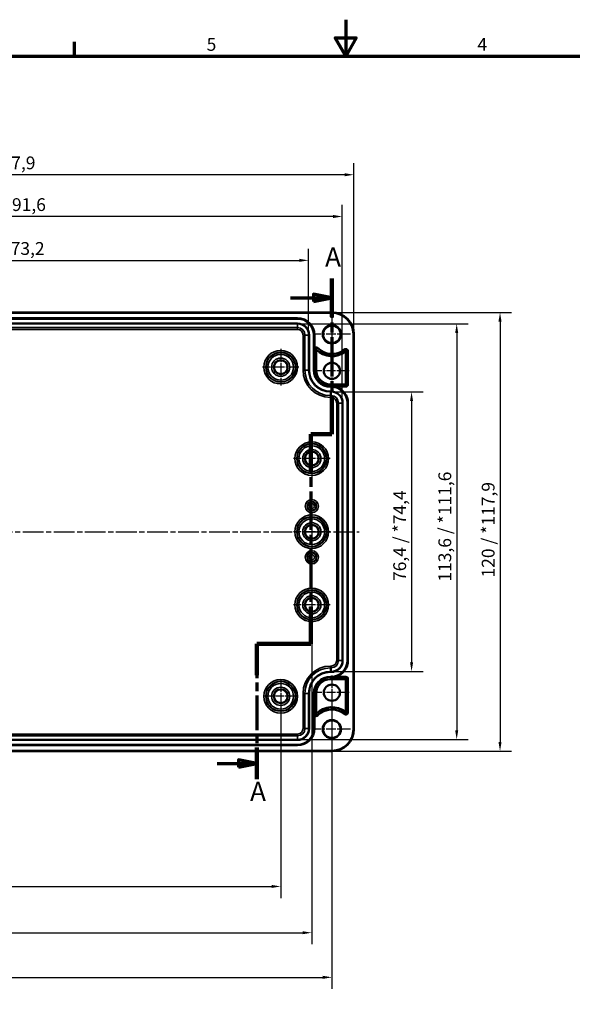
# Model space of a CAD drawing. Units: millimetres. Extents: x 0 to 594, y 0 to 711.
# Drawn here: x 208 to 359, y 151 to 420 of the extents above; entities that cross this region are included whole.
import ezdxf

# ---------------------------------------------------------------- set-up
doc = ezdxf.new("R2010")
doc.units = ezdxf.units.MM
doc.linetypes.add('CHAIN', pattern=[0.3543, 0.2362, -0.0295, 0.0591, -0.0295])
doc.layers.get('0').update_dxf_attribs({"lineweight": 25})
for name, color, linetype, lineweight in [('Bemaßung (ISO)', 7, 'Continuous', 25), ('Mittellinie (ISO)', 7, 'Continuous', 25), ('Mittelpunktmarkierung (ISO)', 7, 'Continuous', 25), ('Rahmen (ISO)', 7, 'Continuous', 70), ('Schnittlinie (ISO)', 7, 'CHAIN', 70), ('Sichtbar (ISO)', 7, 'Continuous', 50), ('Sichtbar schmal (ISO)', 7, 'Continuous', 35)]:
    doc.layers.add(name, color=color, linetype=linetype, lineweight=lineweight)
doc.styles.add('Bezeichnungstext (DIN)', font='isocpeur.ttf')
doc.styles.add('Notiztext (DIN)', font='isocpeur.ttf')
doc.dimstyles.new('Standard (DIN)', dxfattribs={"dimtxt": 3.5, "dimasz": 2.5, "dimexe": 3.175, "dimexo": 0.8, "dimgap": 0.8, "dimtad": 1, "dimrnd": 1e-08, "dimzin": 0, "dimtxsty": 'Notiztext (DIN)', "dimcen": 0.09, "dimdle": 10, "dimclrd": 256, "dimclre": 256, "dimclrt": 256, "dimadec": 0, "dimazin": 0, "dimtfac": 1, "dimtmove": 0, "dimatfit": 3, "dimfxl": 1, "dimtolj": 1, "dimtzin": 0, "dimlwd": -1, "dimlwe": -1, "dimarcsym": 0})

# ---------------------------------------------------------------- blocks, each defined once
blk = doc.blocks.new('Ränder Standardrahmen')
at = {"layer": 'Rahmen (ISO)'}
blk.add_line((222.75, 410), (222.75, 413.9), dxfattribs=at)
at = {"layer": 'Rahmen (ISO)', "flags": 128}
for points in [[(297, 420), (297, 410), (294.11, 415), (299.89, 415), (297, 410)], [(10, 10), (10, 410), (584, 410), (584, 10), (10, 10)]]:
    blk.add_lwpolyline(points, dxfattribs=at)
at = {"layer": 'Rahmen (ISO)', "char_height": 3.5, "attachment_point": 7, "style": 'Notiztext (DIN)'}
for s, insert in [('5', (258.95, 410.4)), ('4', (333.03, 410.4))]:
    blk.add_mtext(s, dxfattribs=dict(at, insert=insert))
blk = doc.blocks.new('2DTransSchnitt0')
at = {"layer": 'Schnittlinie (ISO)', "linetype": 'CHAIN', "ltscale": 45.300797}
blk.add_line((293.22, 349.2), (293.22, 306.65), dxfattribs=at)
at = {"layer": 'Schnittlinie (ISO)', "linetype": 'Continuous', "lineweight": 140}
for p, q in [((293.22, 349.2), (293.22, 338.75)), ((293.22, 317.1), (293.22, 306.65)), ((293.22, 306.65), (287.47, 306.65)), ((287.47, 306.65), (287.47, 296.52)), ((287.47, 259.47), (287.47, 249.35)), ((287.47, 249.35), (272.68, 249.35)), ((272.68, 249.35), (272.68, 240.74)), ((272.68, 220.93), (272.68, 212.32))]:
    blk.add_line(p, q, dxfattribs=at)
at = {"layer": 'Schnittlinie (ISO)', "linetype": 'Continuous'}
for p, q in [((293.22, 343.97), (288.22, 344.97)), ((288.22, 344.97), (288.22, 342.97)), ((281.93, 343.97), (288.22, 343.97)), ((288.22, 343.97), (293.22, 343.97)), ((288.22, 342.97), (293.22, 343.97)), ((261.79, 216.62), (267.68, 216.62)), ((272.68, 216.62), (267.68, 217.62)), ((267.68, 217.62), (267.68, 215.62)), ((267.68, 216.62), (272.68, 216.62)), ((267.68, 215.62), (272.68, 216.62))]:
    blk.add_line(p, q, dxfattribs=at)
at = {"layer": 'Schnittlinie (ISO)', "linetype": 'CHAIN', "ltscale": 6.389343}
blk.add_line((293.22, 306.65), (287.47, 306.65), dxfattribs=at)
at = {"layer": 'Schnittlinie (ISO)', "linetype": 'CHAIN', "ltscale": 44.379646}
blk.add_line((287.47, 306.65), (287.47, 249.35), dxfattribs=at)
at = {"layer": 'Schnittlinie (ISO)', "linetype": 'CHAIN', "ltscale": 16.435436}
blk.add_line((287.47, 249.35), (272.68, 249.35), dxfattribs=at)
at = {"layer": 'Schnittlinie (ISO)', "linetype": 'CHAIN', "ltscale": 40.108772}
blk.add_line((272.68, 249.35), (272.68, 212.32), dxfattribs=at)
at = {"layer": 'Schnittlinie (ISO)', "linetype": 'Continuous', "flags": 128}
for points in [[(288.22, 342.97), (293.22, 343.97), (288.22, 344.97), (288.22, 342.97)], [(267.68, 215.62), (272.68, 216.62), (267.68, 217.62), (267.68, 215.62)]]:
    blk.add_lwpolyline(points, dxfattribs=at)
at = {"layer": 'Schnittlinie (ISO)'}
for points in [[(288.22, 342.97), (293.22, 343.97), (288.22, 344.97), (288.22, 342.97)], [(267.68, 215.62), (272.68, 216.62), (267.68, 217.62), (267.68, 215.62)]]:
    blk.add_solid(points, dxfattribs=at)
at = {"layer": 'Schnittlinie (ISO)', "char_height": 5.25, "attachment_point": 7, "style": 'Bezeichnungstext (DIN)'}
for insert in [(291.35, 350.84), (270.83, 204.69)]:
    blk.add_mtext('A', dxfattribs=dict(at, insert=insert))
blk = doc.blocks.new('*D10')
at = {"layer": 'Bemaßung (ISO)', "transparency": 16777216}
for p, q in [((119.22, 234.16), (119.22, 179.79)), ((279.22, 234.16), (279.22, 179.79)), ((121.72, 182.96), (276.72, 182.96))]:
    blk.add_line(p, q, dxfattribs=at)
for points in [[(121.72, 183.38), (121.72, 182.55), (119.22, 182.96)], [(276.72, 183.38), (276.72, 182.55), (279.22, 182.96)]]:
    blk.add_solid(points, dxfattribs=at)
at = {"layer": 'Defpoints', "color": 0, "transparency": 16777216}
for p in [(119.22, 234.96), (279.22, 234.96), (279.22, 182.96)]:
    blk.add_point(p, dxfattribs=at)
at = {"layer": 'Bemaßung (ISO)', "transparency": 16777216, "insert": (196.24, 187.26), "char_height": 3.5, "attachment_point": 1, "style": 'Notiztext (DIN)'}
blk.add_mtext('\\A1;160', dxfattribs=at)
blk = doc.blocks.new('*D11')
at = {"layer": 'Bemaßung (ISO)', "transparency": 16777216}
for p, q in [((110.72, 279.16), (110.72, 167.13)), ((287.72, 279.16), (287.72, 167.13)), ((113.22, 170.3), (285.22, 170.3))]:
    blk.add_line(p, q, dxfattribs=at)
for points in [[(113.22, 170.72), (113.22, 169.89), (110.72, 170.3)], [(285.22, 170.72), (285.22, 169.89), (287.72, 170.3)]]:
    blk.add_solid(points, dxfattribs=at)
at = {"layer": 'Defpoints', "color": 0, "transparency": 16777216}
for p in [(110.72, 279.96), (287.72, 279.96), (287.72, 170.3)]:
    blk.add_point(p, dxfattribs=at)
at = {"layer": 'Bemaßung (ISO)', "transparency": 16777216, "insert": (196.24, 174.6), "char_height": 3.5, "attachment_point": 1, "style": 'Notiztext (DIN)'}
blk.add_mtext('\\A1;177', dxfattribs=at)
blk = doc.blocks.new('*D12')
at = {"layer": 'Bemaßung (ISO)', "transparency": 16777216}
for p, q in [((105.22, 235.16), (105.22, 154.93)), ((293.22, 235.16), (293.22, 154.93)), ((107.72, 158.1), (290.72, 158.1))]:
    blk.add_line(p, q, dxfattribs=at)
for points in [[(107.72, 158.52), (107.72, 157.68), (105.22, 158.1)], [(290.72, 158.52), (290.72, 157.68), (293.22, 158.1)]]:
    blk.add_solid(points, dxfattribs=at)
at = {"layer": 'Defpoints', "color": 0, "transparency": 16777216}
for p in [(105.22, 235.96), (293.22, 235.96), (293.22, 158.1)]:
    blk.add_point(p, dxfattribs=at)
at = {"layer": 'Bemaßung (ISO)', "transparency": 16777216, "insert": (196.24, 162.4), "char_height": 3.5, "attachment_point": 1, "style": 'Notiztext (DIN)'}
blk.add_mtext('\\A1;188', dxfattribs=at)
blk = doc.blocks.new('*D18')
at = {"layer": 'Bemaßung (ISO)', "transparency": 16777216}
for p, q in [((293.82, 318.2), (318.19, 318.2)), ((315.02, 315.7), (315.02, 244.23)), ((293.82, 241.73), (318.19, 241.73))]:
    blk.add_line(p, q, dxfattribs=at)
for points in [[(314.6, 315.7), (315.43, 315.7), (315.02, 318.2)], [(314.6, 244.23), (315.43, 244.23), (315.02, 241.73)]]:
    blk.add_solid(points, dxfattribs=at)
at = {"layer": 'Defpoints', "color": 0, "transparency": 16777216}
for p in [(293.02, 318.2), (293.02, 241.73), (315.02, 241.73)]:
    blk.add_point(p, dxfattribs=at)
at = {"layer": 'Bemaßung (ISO)', "transparency": 16777216, "insert": (310.02, 266.49), "char_height": 3.5, "attachment_point": 1, "rotation": 90, "style": 'Notiztext (DIN)'}
blk.add_mtext('\\A1;76,4{ / *74,4}', dxfattribs=at)
blk = doc.blocks.new('*D19')
at = {"layer": 'Bemaßung (ISO)', "transparency": 16777216}
for p, q in [((284.62, 336.8), (330.54, 336.8)), ((327.36, 334.3), (327.36, 225.63)), ((284.62, 223.13), (330.54, 223.13))]:
    blk.add_line(p, q, dxfattribs=at)
for points in [[(326.95, 334.3), (327.78, 334.3), (327.36, 336.8)], [(326.95, 225.63), (327.78, 225.63), (327.36, 223.13)]]:
    blk.add_solid(points, dxfattribs=at)
at = {"layer": 'Defpoints', "color": 0, "transparency": 16777216}
for p in [(283.82, 336.8), (283.82, 223.13), (327.36, 223.13)]:
    blk.add_point(p, dxfattribs=at)
at = {"layer": 'Bemaßung (ISO)', "transparency": 16777216, "insert": (322.36, 266.31), "char_height": 3.5, "attachment_point": 1, "rotation": 90, "style": 'Notiztext (DIN)'}
blk.add_mtext('\\A1;113,6{ / *111,6}', dxfattribs=at)
blk = doc.blocks.new('*D20')
at = {"layer": 'Bemaßung (ISO)', "transparency": 16777216}
for p, q in [((294.02, 339.96), (342.39, 339.96)), ((339.22, 337.46), (339.22, 222.47)), ((294.02, 219.97), (342.39, 219.97))]:
    blk.add_line(p, q, dxfattribs=at)
for points in [[(338.8, 337.46), (339.63, 337.46), (339.22, 339.96)], [(338.8, 222.47), (339.63, 222.47), (339.22, 219.97)]]:
    blk.add_solid(points, dxfattribs=at)
at = {"layer": 'Defpoints', "color": 0, "transparency": 16777216}
for p in [(293.22, 339.96), (293.22, 219.97), (339.22, 219.97)]:
    blk.add_point(p, dxfattribs=at)
at = {"layer": 'Bemaßung (ISO)', "transparency": 16777216, "insert": (334.22, 267.45), "char_height": 3.5, "attachment_point": 1, "rotation": 90, "style": 'Notiztext (DIN)'}
blk.add_mtext('\\A1;120{ / *117,9}', dxfattribs=at)
blk = doc.blocks.new('*D34')
at = {"layer": 'Bemaßung (ISO)', "transparency": 16777216}
for p, q in [((111.58, 334.56), (111.58, 357.36)), ((286.85, 334.56), (286.85, 357.36)), ((114.08, 354.18), (284.35, 354.18))]:
    blk.add_line(p, q, dxfattribs=at)
for points in [[(114.08, 354.6), (114.08, 353.77), (111.58, 354.18)], [(284.35, 354.6), (284.35, 353.77), (286.85, 354.18)]]:
    blk.add_solid(points, dxfattribs=at)
at = {"layer": 'Defpoints', "color": 0, "transparency": 16777216}
for p in [(286.85, 354.18), (111.58, 333.76), (286.85, 333.76)]:
    blk.add_point(p, dxfattribs=at)
at = {"layer": 'Bemaßung (ISO)', "transparency": 16777216, "insert": (184.52, 359.18), "char_height": 3.5, "attachment_point": 1, "style": 'Notiztext (DIN)'}
blk.add_mtext('\\A1;175,2{ / *173,2}', dxfattribs=at)
blk = doc.blocks.new('*D35')
at = {"layer": 'Bemaßung (ISO)', "transparency": 16777216}
for p, q in [((102.38, 315.96), (102.38, 369.36)), ((296.05, 315.96), (296.05, 369.36)), ((293.55, 366.18), (104.88, 366.18))]:
    blk.add_line(p, q, dxfattribs=at)
for points in [[(104.88, 366.6), (104.88, 365.76), (102.38, 366.18)], [(293.55, 366.6), (293.55, 365.76), (296.05, 366.18)]]:
    blk.add_solid(points, dxfattribs=at)
at = {"layer": 'Defpoints', "color": 0, "transparency": 16777216}
for p in [(102.38, 366.18), (102.38, 315.16), (296.05, 315.16)]:
    blk.add_point(p, dxfattribs=at)
at = {"layer": 'Bemaßung (ISO)', "transparency": 16777216, "insert": (184.87, 371.18), "char_height": 3.5, "attachment_point": 1, "style": 'Notiztext (DIN)'}
blk.add_mtext('\\A1;193,6{ / *191,6}', dxfattribs=at)
blk = doc.blocks.new('*D36')
at = {"layer": 'Bemaßung (ISO)', "transparency": 16777216}
for p, q in [((99.22, 334.76), (99.22, 380.77)), ((299.21, 334.76), (299.21, 380.77)), ((296.71, 377.59), (101.72, 377.59))]:
    blk.add_line(p, q, dxfattribs=at)
for points in [[(101.72, 378.01), (101.72, 377.17), (99.22, 377.59)], [(296.71, 378.01), (296.71, 377.17), (299.21, 377.59)]]:
    blk.add_solid(points, dxfattribs=at)
at = {"layer": 'Defpoints', "color": 0, "transparency": 16777216}
for p in [(99.22, 377.59), (99.22, 333.96), (299.21, 333.96)]:
    blk.add_point(p, dxfattribs=at)
at = {"layer": 'Bemaßung (ISO)', "transparency": 16777216, "insert": (186, 382.59), "char_height": 3.5, "attachment_point": 1, "style": 'Notiztext (DIN)'}
blk.add_mtext('\\A1;200{ / *197,9}', dxfattribs=at)

msp = doc.modelspace()

# ---------------------------------------------------------------- linework, layer by layer
at = {"layer": 'Mittellinie (ISO)', "linetype": 'CHAIN', "ltscale": 23.990969}
msp.add_line((98.147, 279.965), (300.674, 279.965), dxfattribs=at)
at = {"layer": 'Mittelpunktmarkierung (ISO)', "linetype": 'CHAIN', "ltscale": 11.334215}
for p, q in [((293.216, 339.065), (293.216, 328.865)), ((298.316, 333.965), (288.116, 333.965)), ((293.216, 231.065), (293.216, 220.865)), ((298.316, 225.965), (288.116, 225.965))]:
    msp.add_line(p, q, dxfattribs=at)
at = {"layer": 'Mittelpunktmarkierung (ISO)', "linetype": 'CHAIN', "ltscale": 11.092748}
for p, q in [((279.216, 329.956), (279.216, 319.973)), ((284.207, 324.965), (274.225, 324.965)), ((287.716, 304.956), (287.716, 294.973)), ((292.707, 299.965), (282.725, 299.965)), ((287.716, 284.956), (287.716, 274.973)), ((292.707, 279.965), (282.725, 279.965)), ((287.716, 264.956), (287.716, 254.973)), ((292.707, 259.965), (282.725, 259.965))]:
    msp.add_line(p, q, dxfattribs=at)
at = {"layer": 'Mittelpunktmarkierung (ISO)', "linetype": 'CHAIN', "ltscale": 10.488489}
for p, q in [((293.216, 328.684), (293.216, 319.245)), ((297.936, 323.965), (288.497, 323.965)), ((293.216, 240.684), (293.216, 231.245)), ((297.936, 235.965), (288.497, 235.965))]:
    msp.add_line(p, q, dxfattribs=at)
at = {"layer": 'Mittelpunktmarkierung (ISO)', "linetype": 'CHAIN', "ltscale": 9.981709}
for p, q in [((279.216, 239.456), (279.216, 230.473)), ((283.707, 234.965), (274.725, 234.965))]:
    msp.add_line(p, q, dxfattribs=at)
at = {"layer": 'Sichtbar (ISO)'}
for p, q in [((105.216, 339.961), (293.216, 339.961)), ((114.616, 338.365), (283.816, 338.365)), ((299.213, 333.965), (299.213, 225.965)), ((288.416, 333.765), (288.416, 330.268)), ((288.913, 324.165), (288.913, 329.78)), ((297.019, 329.322), (297.019, 320.265)), ((297.016, 320.262), (292.816, 320.262)), ((297.616, 315.165), (297.616, 244.765)), ((297.016, 239.667), (292.816, 239.667)), ((297.019, 230.608), (297.019, 239.665)), ((288.913, 235.765), (288.913, 230.149)), ((288.416, 229.662), (288.416, 226.165)), ((283.816, 221.565), (114.616, 221.565)), ((293.216, 219.968), (105.216, 219.968))]:
    msp.add_line(p, q, dxfattribs=at)
for centre, radius in [((293.216, 333.965), 2.4), ((279.216, 324.965), 1.895), ((293.216, 323.965), 2.219), ((287.716, 299.965), 1.895), ((287.716, 279.965), 1.895), ((287.716, 259.965), 1.895), ((293.216, 235.965), 2.219), ((279.216, 234.965), 1.895), ((293.216, 225.965), 2.4)]:
    msp.add_circle(centre, radius, dxfattribs=at)
for centre, radius, start, end in [((293.216, 333.965), 5.996, 0, 90), ((283.816, 333.765), 4.6, 0, 90), ((288.916, 329.78), 0.00257, 44.22004, 180), ((293.216, 333.965), 5.997, 224.22004, 309.29648), ((297.016, 329.322), 0.00257, 0, 129.29648), ((292.816, 324.165), 3.903, 180, 270), ((293.016, 315.165), 4.6, 0, 73.11694), ((297.016, 320.265), 0.00257, 270, 0), ((293.016, 244.765), 4.6, 286.88306, 0), ((292.816, 235.765), 3.903, 90, 180), ((297.016, 239.665), 0.00257, 0, 90), ((293.216, 225.965), 5.997, 50.70352, 135.77996), ((288.916, 230.149), 0.00257, 180, 315.77996), ((297.016, 230.608), 0.00257, 230.70352, 0), ((283.816, 226.165), 4.6, 270, 0), ((293.216, 225.965), 5.996, 270, 0)]:
    msp.add_arc(centre, radius, start, end, dxfattribs=at)
for points, knots in [([(288.418, 329.78), (288.417, 329.869), (288.417, 329.976), (288.416, 330.132), (288.416, 330.205), (288.416, 330.268)], [0, 0, 0, 0, 0.03145424, 0.03145424, 0.05016495, 0.05016495, 0.05016495, 0.05016495]), ([(294.352, 319.567), (294.224, 319.605), (294.083, 319.642), (293.796, 319.702), (293.649, 319.724), (293.466, 319.745), (293.413, 319.75), (293.305, 319.759), (293.251, 319.762), (293.194, 319.764), (293.185, 319.765), (293.167, 319.766), (293.157, 319.766), (293.148, 319.766), (293.146, 319.766), (293.144, 319.766), (293.143, 319.766), (293.142, 319.767), (293.142, 319.767), (293.142, 319.767), (293.142, 319.767), (293.142, 319.767)], [0.06318475, 0.06318475, 0.06318475, 0.06318475, 0.10312873, 0.10312873, 0.14421453, 0.14421453, 0.15927812, 0.15927812, 0.17434172, 0.17434172, 0.17700932, 0.17700932, 0.17967692, 0.17967692, 0.18031912, 0.18031912, 0.18064022, 0.18064022, 0.18096132, 0.18096132, 0.18113503, 0.18113503, 0.18113503, 0.18113503]), ([(293.142, 240.163), (293.142, 240.163), (293.142, 240.163), (293.142, 240.163), (293.142, 240.163), (293.143, 240.163), (293.144, 240.163), (293.146, 240.163), (293.148, 240.163), (293.157, 240.164), (293.167, 240.164), (293.185, 240.165), (293.194, 240.165), (293.251, 240.168), (293.305, 240.171), (293.413, 240.18), (293.466, 240.185), (293.649, 240.205), (293.796, 240.228), (294.083, 240.288), (294.224, 240.324), (294.352, 240.363)], [0.17968447, 0.17968447, 0.17968447, 0.17968447, 0.17985818, 0.17985818, 0.18017928, 0.18017928, 0.18050038, 0.18050038, 0.18114258, 0.18114258, 0.18381018, 0.18381018, 0.18647778, 0.18647778, 0.20154138, 0.20154138, 0.21660497, 0.21660497, 0.25769077, 0.25769077, 0.29763475, 0.29763475, 0.29763475, 0.29763475]), ([(288.416, 229.662), (288.416, 229.725), (288.416, 229.797), (288.417, 229.954), (288.417, 230.061), (288.418, 230.149)], [0.119174721, 0.119174721, 0.119174721, 0.119174721, 0.137885431, 0.137885431, 0.169339671, 0.169339671, 0.169339671, 0.169339671])]:
    msp.add_open_spline(points, degree=3, knots=knots, dxfattribs=at)
for points, weights in [([(293.142, 319.767), (293.079, 319.765), (293.016, 319.765)], [1.00113765968, 1.0017025071, 1.0017025071]), ([(293.016, 240.165), (293.079, 240.165), (293.142, 240.163)], [1.0017025071, 1.0017025071, 1.00113765968])]:
    msp.add_rational_spline(points, weights, degree=2, dxfattribs=at)
at = {"layer": 'Sichtbar schmal (ISO)'}
for p, q in [((105.216, 339.761), (293.216, 339.761)), ((293.216, 339.961), (293.216, 339.761)), ((283.816, 338.333), (114.616, 338.333)), ((114.616, 338.133), (283.816, 338.133)), ((283.816, 336.996), (114.616, 336.996)), ((114.616, 336.796), (283.816, 336.796)), ((283.816, 338.365), (283.816, 338.333)), ((283.816, 338.333), (283.816, 338.133)), ((283.816, 336.996), (283.816, 336.796)), ((283.816, 336.796), (283.816, 335.787)), ((283.816, 335.787), (114.616, 335.787)), ((114.616, 335.287), (283.816, 335.287)), ((283.816, 335.287), (283.816, 335.787)), ((299.013, 333.965), (299.013, 225.965)), ((299.213, 333.965), (299.013, 333.965)), ((285.338, 333.765), (285.338, 324.165)), ((285.338, 333.765), (285.838, 333.765)), ((286.848, 333.765), (285.838, 333.765)), ((285.838, 324.165), (285.838, 333.765)), ((287.048, 333.765), (286.848, 333.765)), ((286.848, 333.765), (286.848, 324.165)), ((287.048, 324.165), (287.048, 333.765)), ((288.185, 333.765), (288.185, 324.165)), ((288.385, 333.765), (288.185, 333.765)), ((288.385, 324.165), (288.385, 333.765)), ((288.416, 333.765), (288.385, 333.765)), ((288.416, 330.268), (288.416, 324.165)), ((288.418, 329.78), (288.913, 329.78)), ((289.273, 330.128), (288.918, 329.782)), ((289.416, 330.267), (289.273, 330.128)), ((296.574, 329.862), (296.7, 329.707)), ((296.7, 329.707), (297.014, 329.324)), ((297.514, 329.322), (297.019, 329.322)), ((297.714, 329.322), (297.514, 329.322)), ((297.514, 329.322), (297.514, 320.265)), ((297.714, 320.265), (297.714, 329.322)), ((285.338, 324.165), (285.838, 324.165)), ((286.848, 324.165), (285.838, 324.165)), ((287.048, 324.165), (286.848, 324.165)), ((288.385, 324.165), (288.185, 324.165)), ((288.416, 324.165), (288.385, 324.165)), ((288.416, 324.165), (288.913, 324.165)), ((292.816, 319.765), (292.816, 320.262)), ((292.816, 319.765), (293.016, 319.765)), ((292.816, 319.765), (292.816, 319.733)), ((292.816, 319.733), (292.816, 319.533)), ((293.016, 319.733), (292.816, 319.733)), ((292.816, 319.533), (293.016, 319.533)), ((292.816, 318.396), (292.816, 318.196)), ((293.016, 318.396), (292.816, 318.396)), ((292.816, 318.196), (293.016, 318.196)), ((292.816, 318.196), (292.816, 317.187)), ((293.016, 319.765), (293.016, 319.733)), ((293.016, 319.733), (293.016, 319.533)), ((293.016, 318.396), (293.016, 318.196)), ((293.016, 318.196), (293.016, 317.187)), ((297.016, 319.767), (293.142, 319.767)), ((294.352, 319.567), (297.016, 319.567)), ((297.016, 319.767), (297.016, 320.262)), ((297.016, 319.567), (297.016, 319.767)), ((297.514, 320.265), (297.019, 320.265)), ((297.714, 320.265), (297.514, 320.265)), ((293.016, 317.187), (292.816, 317.187)), ((292.816, 316.687), (292.816, 317.187)), ((292.816, 316.687), (293.016, 316.687)), ((293.016, 316.687), (293.016, 317.187)), ((294.538, 315.165), (294.538, 244.765)), ((295.038, 315.165), (294.538, 315.165)), ((296.048, 315.165), (295.038, 315.165)), ((295.038, 244.765), (295.038, 315.165)), ((296.248, 315.165), (296.048, 315.165)), ((296.048, 315.165), (296.048, 244.765)), ((296.248, 244.765), (296.248, 315.165)), ((297.385, 315.165), (297.385, 244.765)), ((297.585, 315.165), (297.385, 315.165)), ((297.585, 244.765), (297.585, 315.165)), ((297.616, 315.165), (297.585, 315.165)), ((293.016, 243.242), (292.816, 243.242)), ((292.816, 242.742), (292.816, 243.242)), ((292.816, 241.733), (292.816, 242.742)), ((292.816, 242.742), (293.016, 242.742)), ((293.016, 242.742), (293.016, 243.242)), ((293.016, 241.733), (293.016, 242.742)), ((295.038, 244.765), (294.538, 244.765)), ((296.048, 244.765), (295.038, 244.765)), ((296.248, 244.765), (296.048, 244.765)), ((297.585, 244.765), (297.385, 244.765)), ((297.616, 244.765), (297.585, 244.765)), ((292.816, 241.533), (292.816, 241.733)), ((293.016, 241.733), (292.816, 241.733)), ((292.816, 241.533), (293.016, 241.533)), ((293.016, 240.396), (292.816, 240.396)), ((292.816, 240.196), (292.816, 240.396)), ((292.816, 240.196), (293.016, 240.196)), ((292.816, 240.165), (292.816, 240.196)), ((293.016, 240.165), (292.816, 240.165)), ((292.816, 240.165), (292.816, 239.667)), ((293.016, 241.533), (293.016, 241.733)), ((293.016, 240.196), (293.016, 240.396)), ((293.016, 240.165), (293.016, 240.196)), ((293.142, 240.163), (297.016, 240.163)), ((297.016, 240.363), (294.352, 240.363)), ((297.016, 240.363), (297.016, 240.163)), ((297.016, 240.163), (297.016, 239.667)), ((297.514, 239.665), (297.019, 239.665)), ((297.714, 239.665), (297.514, 239.665)), ((297.514, 239.665), (297.514, 230.608)), ((297.714, 230.608), (297.714, 239.665)), ((285.338, 235.765), (285.338, 226.165)), ((285.838, 235.765), (285.338, 235.765)), ((286.848, 235.765), (285.838, 235.765)), ((285.838, 226.165), (285.838, 235.765)), ((287.048, 235.765), (286.848, 235.765)), ((286.848, 235.765), (286.848, 226.165)), ((287.048, 226.165), (287.048, 235.765)), ((288.185, 235.765), (288.185, 226.165)), ((288.385, 235.765), (288.185, 235.765)), ((288.385, 226.165), (288.385, 235.765)), ((288.416, 235.765), (288.385, 235.765)), ((288.416, 235.765), (288.416, 229.662)), ((288.416, 235.765), (288.913, 235.765)), ((288.418, 230.149), (288.913, 230.149)), ((289.273, 229.802), (288.918, 230.148)), ((289.416, 229.662), (289.273, 229.802)), ((296.574, 230.068), (296.7, 230.223)), ((296.7, 230.223), (297.014, 230.606)), ((297.514, 230.608), (297.019, 230.608)), ((297.714, 230.608), (297.514, 230.608)), ((283.816, 224.642), (114.616, 224.642)), ((114.616, 224.142), (283.816, 224.142)), ((283.816, 224.142), (283.816, 224.642)), ((283.816, 223.133), (283.816, 224.142)), ((285.838, 226.165), (285.338, 226.165)), ((286.848, 226.165), (285.838, 226.165)), ((287.048, 226.165), (286.848, 226.165)), ((288.385, 226.165), (288.185, 226.165)), ((288.416, 226.165), (288.385, 226.165)), ((299.213, 225.965), (299.013, 225.965)), ((283.816, 223.133), (114.616, 223.133)), ((114.616, 222.933), (283.816, 222.933)), ((283.816, 221.796), (114.616, 221.796)), ((114.616, 221.596), (283.816, 221.596)), ((283.816, 222.933), (283.816, 223.133)), ((283.816, 221.596), (283.816, 221.796)), ((283.816, 221.565), (283.816, 221.596)), ((293.216, 220.168), (105.216, 220.168)), ((293.216, 219.968), (293.216, 220.168))]:
    msp.add_line(p, q, dxfattribs=at)
for centre, radius in [((293.216, 333.965), 2.6), ((279.216, 324.965), 4.596), ((279.216, 324.965), 4.096), ((279.216, 324.965), 4.009), ((279.216, 324.965), 3.509), ((279.216, 324.965), 2.491), ((279.216, 324.965), 1.991), ((287.716, 299.965), 4.596), ((287.716, 299.965), 4.096), ((287.716, 299.965), 4.009), ((287.716, 299.965), 3.509), ((287.716, 299.965), 2.491), ((287.716, 299.965), 1.991), ((287.716, 286.965), 1.796), ((287.716, 286.965), 1.296), ((287.716, 286.965), 1.209), ((287.716, 286.965), 0.709), ((287.716, 279.965), 4.596), ((287.716, 279.965), 4.096), ((287.716, 279.965), 4.009), ((287.716, 279.965), 3.509), ((287.716, 279.965), 2.491), ((287.716, 279.965), 1.991), ((287.716, 272.965), 1.796), ((287.716, 272.965), 1.296), ((287.716, 272.965), 1.209), ((287.716, 272.965), 0.709), ((287.716, 259.965), 4.596), ((287.716, 259.965), 4.096), ((287.716, 259.965), 4.009), ((287.716, 259.965), 3.509), ((287.716, 259.965), 2.491), ((287.716, 259.965), 1.991), ((279.216, 234.965), 4.596), ((279.216, 234.965), 4.096), ((279.216, 234.965), 4.009), ((279.216, 234.965), 3.509), ((279.216, 234.965), 2.491), ((279.216, 234.965), 1.991), ((293.216, 225.965), 2.6)]:
    msp.add_circle(centre, radius, dxfattribs=at)
for centre, radius, start, end in [((293.216, 333.965), 5.796, 0, 90), ((283.816, 333.765), 4.569, 0, 90), ((283.816, 333.765), 4.369, 0, 90), ((283.816, 333.765), 3.231, 0, 90), ((283.816, 333.765), 3.031, 0, 90), ((283.816, 333.765), 2.022, 0, 90), ((283.816, 333.765), 1.522, 0, 90), ((288.916, 329.78), 0.698, 44.22004, 135.73041), ((288.916, 329.78), 0.498, 44.22004, 180), ((293.216, 333.965), 5.502, 224.22004, 309.29648), ((293.216, 333.965), 5.302, 224.22004, 309.29648), ((297.016, 329.322), 0.698, 0, 129.29648), ((297.016, 329.322), 0.498, 0, 129.29648), ((292.816, 324.165), 7.478, 180, 270), ((292.816, 324.165), 6.978, 180, 270), ((292.816, 324.165), 5.969, 180, 270), ((292.816, 324.165), 5.769, 180, 270), ((292.816, 324.165), 4.631, 180, 270), ((292.816, 324.165), 4.431, 180, 270), ((292.816, 324.165), 4.4, 180, 270), ((293.016, 315.165), 4.569, 0, 90), ((293.016, 315.165), 4.369, 0, 90), ((293.016, 315.165), 3.231, 0, 90), ((293.016, 315.165), 3.031, 0, 90), ((297.016, 320.265), 0.698, 270, 0), ((297.016, 320.265), 0.498, 270, 0), ((293.016, 315.165), 2.022, 0, 90), ((293.016, 315.165), 1.522, 0, 90), ((292.816, 235.765), 7.478, 90, 180), ((292.816, 235.765), 6.978, 90, 180), ((293.016, 244.765), 3.231, 270, 0), ((293.016, 244.765), 3.031, 270, 0), ((293.016, 244.765), 4.369, 270, 0), ((293.016, 244.765), 4.569, 270, 0), ((293.016, 244.765), 1.522, 270, 0), ((293.016, 244.765), 2.022, 270, 0), ((292.816, 235.765), 5.969, 90, 180), ((292.816, 235.765), 5.769, 90, 180), ((292.816, 235.765), 4.631, 90, 180), ((292.816, 235.765), 4.431, 90, 180), ((292.816, 235.765), 4.4, 90, 180), ((297.016, 239.665), 0.698, 0, 90), ((297.016, 239.665), 0.498, 0, 90), ((288.916, 230.149), 0.698, 224.26959, 315.77996), ((288.916, 230.149), 0.498, 180, 315.77996), ((293.216, 225.965), 5.502, 50.70352, 135.77996), ((293.216, 225.965), 5.302, 50.70352, 135.77996), ((297.016, 230.608), 0.698, 230.70352, 0), ((297.016, 230.608), 0.498, 230.70352, 0), ((283.816, 226.165), 3.231, 270, 0), ((283.816, 226.165), 3.031, 270, 0), ((283.816, 226.165), 4.369, 270, 0), ((283.816, 226.165), 4.569, 270, 0), ((283.816, 226.165), 1.522, 270, 0), ((283.816, 226.165), 2.022, 270, 0), ((293.216, 225.965), 5.796, 270, 0)]:
    msp.add_arc(centre, radius, start, end, dxfattribs=at)

# ---------------------------------------------------------------- block references
msp.add_blockref('Ränder Standardrahmen', (0, 0))
at = {"layer": 'Schnittlinie (ISO)'}
msp.add_blockref('2DTransSchnitt0', (0, 0), dxfattribs=at)

# ---------------------------------------------------------------- dimensions: what is measured, and where the dimension line sits
at = {"layer": 'Bemaßung (ISO)'}
for base, p1, p2, angle, text, override, picture, middle in [((99.22, 377.591), (299.213, 333.965), (99.22, 333.965), 180, '<>{ / *197,9}', {"dimdec": 0, "dimtp": 0, "dimtm": 0, "dimtdec": 2, "dimtofl": 0, "dimatfit": 1}, '*D36', (199.216, 377.591)), ((102.385, 366.18), (296.048, 315.165), (102.385, 315.165), 180, '<>{ / *191,6}', {"dimdec": 1, "dimlfac": 0.999675, "dimtp": 0, "dimtm": 0, "dimtdec": 2, "dimtofl": 0, "dimatfit": 1}, '*D35', (199.216, 366.18)), ((339.216, 219.968), (293.216, 339.961), (293.216, 219.968), 270, '<>{ / *117,9}', {"dimdec": 0, "dimtp": 0, "dimtm": 0, "dimtdec": 2, "dimtofl": 0, "dimatfit": 1}, '*D20', (339.216, 279.965)), ((327.364, 223.133), (283.816, 336.796), (283.816, 223.133), 270, '<>{ / *111,6}', {"dimdec": 1, "dimlfac": 0.999446, "dimtp": 0, "dimtm": 0, "dimtdec": 2, "dimtofl": 0, "dimatfit": 1}, '*D19', (327.364, 279.965)), ((315.016, 241.733), (293.016, 318.196), (293.016, 241.733), 270, '<>{ / *74,4}', {"dimdec": 1, "dimlfac": 0.999177, "dimtp": 0, "dimtm": 0, "dimtdec": 2, "dimtofl": 0, "dimatfit": 1}, '*D18', (315.016, 279.965))]:
    dim = msp.add_linear_dim(base=base, p1=p1, p2=p2, angle=angle, text=text, dimstyle='Standard (DIN)', override=override, dxfattribs=at)
    dim.commit()
    dim.dimension.update_dxf_attribs({"geometry": picture, "text_midpoint": middle, "dimtype": 160})
dim = msp.add_linear_dim(base=(286.848, 354.184), p1=(111.585, 333.765), p2=(286.848, 333.765), text='<>{ / *173,2}', dimstyle='Standard (DIN)', override={"dimdec": 1, "dimlfac": 0.999641, "dimtp": 0, "dimtm": 0, "dimtdec": 2, "dimtofl": 0, "dimatfit": 1}, dxfattribs=at)
dim.commit()
dim.dimension.update_dxf_attribs({"geometry": '*D34', "text_midpoint": (199.216, 354.184), "dimtype": 160})
for base, p1, p2, picture, middle in [((287.716, 170.303), (110.716, 279.965), (287.716, 279.965), '*D11', (199.216, 170.303)), ((293.216, 158.1), (105.216, 235.965), (293.216, 235.965), '*D12', (199.216, 158.1)), ((279.216, 182.965), (119.216, 234.965), (279.216, 234.965), '*D10', (199.216, 182.965))]:
    dim = msp.add_linear_dim(base=base, p1=p1, p2=p2, angle=180, dimstyle='Standard (DIN)', override={"dimdec": 0, "dimtp": 0, "dimtm": 0, "dimtdec": 2, "dimtofl": 0, "dimatfit": 1}, dxfattribs=at)
    dim.commit()
    dim.dimension.update_dxf_attribs({"geometry": picture, "text_midpoint": middle, "dimtype": 160})

doc.saveas('drawing.dxf')
